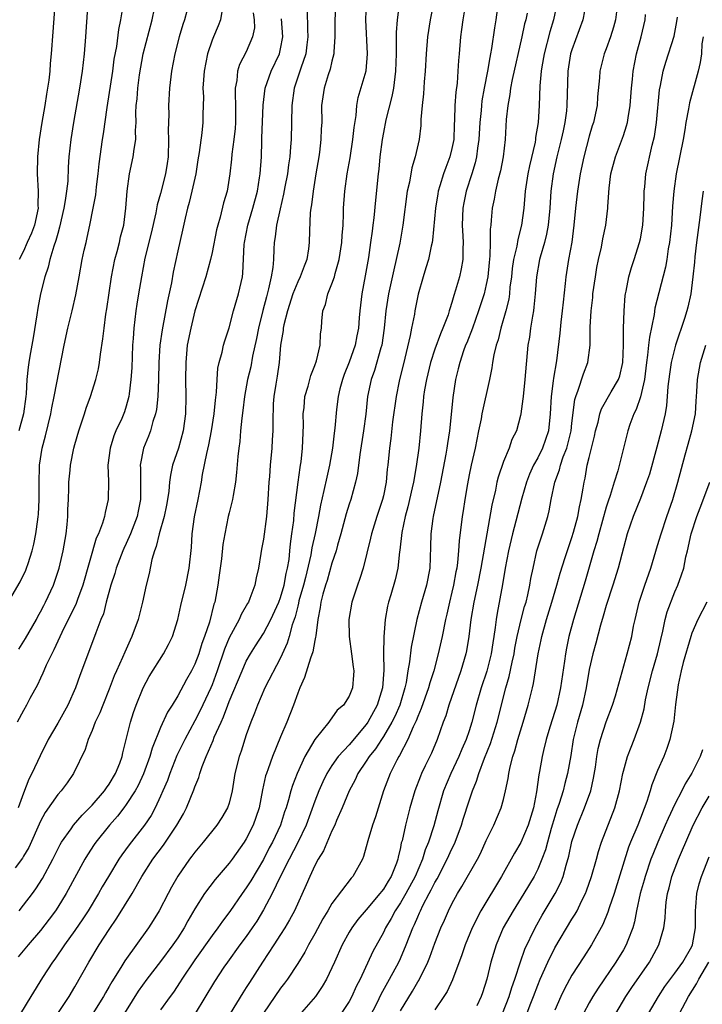
# Model space of a CAD drawing. Units: inches. Extents: x 2622000 to 2625000, y 1473000 to 1476000.
# Drawn here: x 2622497 to 2622576, y 1473480 to 1473595 of the extents above; entities that cross this region are included whole.
import ezdxf

# ---------------------------------------------------------------- set-up
doc = ezdxf.new("R2010")
doc.units = ezdxf.units.IN
doc.header["$MEASUREMENT"] = 0
doc.layers.add('LD26221473_2ft', color=232, linetype='Continuous')

msp = doc.modelspace()

# ---------------------------------------------------------------- linework, layer by layer
at = {"layer": 'LD26221473_2ft'}
for points, elevation in [([(2622495.13, 1473526.87), (2622496.62, 1473529.38), (2622497.27, 1473530.73), (2622497.37, 1473531), (2622497.53, 1473531.53), (2622498.03, 1473533), (2622498.22, 1473533.78), (2622498.46, 1473535), (2622498.67, 1473536.67), (2622498.73, 1473537), (2622498.75, 1473537.25), (2622498.83, 1473539), (2622498.82, 1473540.82), (2622498.87, 1473543), (2622499.18, 1473545), (2622499.56, 1473546.44), (2622500.2, 1473549), (2622500.32, 1473549.68), (2622500.6, 1473551), (2622501.75, 1473557), (2622502.19, 1473559), (2622502.7, 1473561), (2622503.12, 1473562.88), (2622503.48, 1473565), (2622503.85, 1473567), (2622504.09, 1473568.09), (2622504.3, 1473569), (2622504.44, 1473569.56), (2622504.74, 1473571), (2622505.14, 1473573), (2622505.43, 1473574.57), (2622505.51, 1473575.51), (2622505.7, 1473577), (2622505.82, 1473578.18), (2622506.23, 1473581), (2622506.33, 1473581.67), (2622506.76, 1473584.76), (2622507.41, 1473589), (2622507.6, 1473590.4), (2622507.89, 1473591.89), (2622508.13, 1473593.87), (2622508.38, 1473595), (2622508.63, 1473596.63)], 10046), ([(2622516.34, 1473597), (2622515.8, 1473595), (2622515.58, 1473594.42), (2622515.17, 1473593), (2622514.65, 1473591), (2622514.28, 1473589), (2622514.04, 1473587), (2622513.93, 1473585), (2622513.95, 1473583.95), (2622513.9, 1473582.1), (2622513.93, 1473581), (2622513.87, 1473579), (2622513.77, 1473578.23), (2622513.58, 1473577), (2622513, 1473574.73), (2622512.61, 1473573.39), (2622512.45, 1473572.45), (2622511.91, 1473570.09), (2622511.15, 1473567.15), (2622510.76, 1473565), (2622510.44, 1473563), (2622510.22, 1473561.78), (2622510.11, 1473561), (2622510.01, 1473560.01), (2622509.87, 1473559), (2622509.8, 1473557.8), (2622509.74, 1473557), (2622509.67, 1473555.67), (2622509.63, 1473554.37), (2622509.53, 1473553), (2622509.32, 1473551.32), (2622509.3, 1473551), (2622509, 1473549.9), (2622508.78, 1473549.22), (2622508.47, 1473548.47), (2622507.79, 1473547), (2622507.56, 1473546.44), (2622507.12, 1473545), (2622506.85, 1473543), (2622506.91, 1473541.09), (2622506.9, 1473539), (2622506.53, 1473537.47), (2622506.45, 1473537), (2622506.22, 1473536.22), (2622505.74, 1473535), (2622505.5, 1473534.5), (2622503.94, 1473529), (2622503.31, 1473527.31), (2622503.15, 1473526.85), (2622501.46, 1473523.46), (2622500.55, 1473521.45), (2622500.3, 1473521), (2622499.65, 1473519.65), (2622499.37, 1473519), (2622499.27, 1473518.73), (2622499, 1473518.16), (2622498.64, 1473517.35), (2622497.76, 1473515.76), (2622497.36, 1473515), (2622497, 1473514.38), (2622496.26, 1473513)], 10042), ([(2622504.48, 1473596.48), (2622504.25, 1473593), (2622504.08, 1473591), (2622503.85, 1473589), (2622503.55, 1473587), (2622502.84, 1473583), (2622502.51, 1473581), (2622502.3, 1473579), (2622502.21, 1473577.79), (2622502.16, 1473576.16), (2622502.03, 1473575), (2622501.88, 1473573.88), (2622501.72, 1473573), (2622501.22, 1473570.78), (2622501, 1473570.05), (2622500.79, 1473569.21), (2622500.55, 1473568.55), (2622500.09, 1473567), (2622499.88, 1473566.12), (2622499.48, 1473565), (2622498.97, 1473563), (2622498.67, 1473561.33), (2622498.56, 1473560.56), (2622498.13, 1473557.87), (2622497.73, 1473555.73), (2622497.61, 1473555), (2622497.55, 1473554.45), (2622497.41, 1473553), (2622497.32, 1473551.32), (2622497.28, 1473551), (2622496.99, 1473549), (2622496.46, 1473547)], 10048), ([(2622500.71, 1473597.29), (2622500.42, 1473593.58), (2622500.25, 1473591), (2622500.13, 1473589.87), (2622500.07, 1473589), (2622499.96, 1473587.96), (2622499.82, 1473587), (2622499.7, 1473586.3), (2622499.51, 1473585), (2622499.16, 1473583), (2622498.83, 1473581), (2622498.62, 1473579), (2622498.6, 1473577), (2622498.72, 1473575), (2622498.68, 1473573.32), (2622498.7, 1473573), (2622498.28, 1473571), (2622497.92, 1473570.08), (2622497.45, 1473569), (2622497, 1473567.99), (2622496.48, 1473567)], 10050), ([(2622533.43, 1473597), (2622533.33, 1473595), (2622533.34, 1473594.66), (2622533.35, 1473593), (2622533.23, 1473591.23), (2622533.23, 1473591), (2622533, 1473590.16), (2622532.78, 1473589.22), (2622532.55, 1473588.55), (2622532.07, 1473587), (2622531.79, 1473585), (2622531.8, 1473583), (2622531.75, 1473582.25), (2622531.71, 1473581), (2622531.53, 1473579.53), (2622531.45, 1473579), (2622531.11, 1473577), (2622530.79, 1473575), (2622530.61, 1473573.39), (2622530.54, 1473573), (2622530.47, 1473572.47), (2622530.36, 1473570.36), (2622530.33, 1473569), (2622530.24, 1473568.24), (2622530.05, 1473567), (2622529.75, 1473566.25), (2622529.29, 1473565), (2622529, 1473564.42), (2622528.43, 1473563), (2622527.79, 1473561), (2622527.37, 1473559.37), (2622527.31, 1473559), (2622527.29, 1473558.71), (2622527.01, 1473557), (2622526.85, 1473555), (2622526.61, 1473553.39), (2622526.44, 1473552.44), (2622526.21, 1473551), (2622526.15, 1473550.15), (2622526.08, 1473548.08), (2622526.09, 1473547), (2622526.03, 1473545.97), (2622525.97, 1473545), (2622525.79, 1473543), (2622525.7, 1473541.7), (2622525.64, 1473541), (2622525.51, 1473539), (2622525.34, 1473537), (2622525, 1473534.35), (2622524.79, 1473533.21), (2622524.68, 1473532.68), (2622524.41, 1473531), (2622524.14, 1473529.86), (2622524, 1473529), (2622523.43, 1473527.43), (2622523.24, 1473527), (2622523.14, 1473526.86), (2622522.42, 1473525.58), (2622522.18, 1473525), (2622521, 1473522.84), (2622520.47, 1473521.53), (2622519.61, 1473519), (2622519, 1473517.36), (2622518.85, 1473517), (2622517.63, 1473514.37), (2622517, 1473513.17), (2622515.81, 1473511), (2622514.89, 1473509.11), (2622514.06, 1473507), (2622513.79, 1473506.21), (2622513.28, 1473505), (2622513, 1473504.35), (2622512.38, 1473503), (2622511.89, 1473502.11), (2622511.13, 1473501), (2622509.32, 1473498.68), (2622508.48, 1473497.52), (2622508.12, 1473497), (2622506.91, 1473495), (2622506.2, 1473493.8), (2622505.77, 1473493), (2622504.55, 1473491), (2622503.93, 1473490.07), (2622503, 1473488.7), (2622501.79, 1473487), (2622500.66, 1473485.34), (2622500.39, 1473485), (2622499.21, 1473483.21), (2622497.85, 1473481), (2622496.64, 1473479)], 10032), ([(2622501.02, 1473479), (2622502.35, 1473481), (2622503, 1473482.1), (2622504.64, 1473485), (2622505.84, 1473487), (2622507, 1473488.82), (2622507.89, 1473490.11), (2622509.67, 1473493), (2622510.83, 1473495), (2622512.11, 1473497), (2622513.34, 1473498.66), (2622514.91, 1473501), (2622515.68, 1473502.32), (2622516.04, 1473503), (2622516.89, 1473505.11), (2622517, 1473505.44), (2622517.46, 1473506.54), (2622517.57, 1473507), (2622517.85, 1473507.85), (2622518.31, 1473509), (2622519.13, 1473510.87), (2622519.27, 1473511.27), (2622520.05, 1473513), (2622520.36, 1473513.64), (2622520.84, 1473515), (2622521, 1473515.41), (2622522.5, 1473519), (2622523, 1473520.12), (2622523.5, 1473521), (2622524.07, 1473521.93), (2622525, 1473523.34), (2622525.88, 1473525), (2622526.79, 1473527), (2622527, 1473527.56), (2622527.41, 1473529), (2622527.64, 1473530.36), (2622527.81, 1473531), (2622527.99, 1473531.99), (2622528.09, 1473533), (2622528.16, 1473533.84), (2622528.33, 1473535), (2622528.53, 1473536.53), (2622528.6, 1473537.4), (2622529.05, 1473541), (2622529.28, 1473542.72), (2622529.34, 1473543), (2622529.39, 1473543.39), (2622529.56, 1473545), (2622529.66, 1473547.66), (2622529.65, 1473549), (2622529.75, 1473549.75), (2622529.85, 1473551), (2622530.22, 1473552.22), (2622530.53, 1473553.47), (2622531, 1473554.63), (2622531.2, 1473555.2), (2622531.62, 1473557), (2622531.67, 1473558.33), (2622531.77, 1473559), (2622531.8, 1473559.8), (2622531.92, 1473561), (2622532.23, 1473561.77), (2622532.53, 1473563), (2622533, 1473564.15), (2622533.29, 1473565), (2622533.38, 1473565.38), (2622533.84, 1473567), (2622534.16, 1473569), (2622534.19, 1473569.81), (2622534.29, 1473571), (2622534.35, 1473572.35), (2622534.36, 1473573), (2622534.5, 1473575), (2622534.77, 1473577), (2622535.11, 1473578.89), (2622535.45, 1473581), (2622535.59, 1473582.41), (2622535.82, 1473583.82), (2622535.9, 1473585), (2622536.07, 1473585.93), (2622536.97, 1473589.03), (2622537.15, 1473591), (2622536.95, 1473595), (2622537.03, 1473597)], 10030), ([(2622540.89, 1473597.11), (2622540.6, 1473595), (2622540.48, 1473593.52), (2622540.48, 1473593), (2622540.5, 1473592.5), (2622540.48, 1473591), (2622540.43, 1473589), (2622540.32, 1473588.32), (2622540.17, 1473587), (2622539.98, 1473586.02), (2622539.3, 1473583.3), (2622539, 1473581.82), (2622538.86, 1473581), (2622538.6, 1473579), (2622538.45, 1473577.55), (2622538.38, 1473577), (2622538.07, 1473573.93), (2622537.88, 1473571.88), (2622537.77, 1473571), (2622537.67, 1473570.33), (2622537.51, 1473569), (2622537.26, 1473567.26), (2622536.88, 1473565.12), (2622536.47, 1473563), (2622536.23, 1473561), (2622536.19, 1473560.19), (2622536.09, 1473559), (2622535.91, 1473558.09), (2622535.72, 1473557), (2622535, 1473555.02), (2622534.42, 1473553.58), (2622534.21, 1473553), (2622533.93, 1473551.93), (2622533.71, 1473551), (2622533.52, 1473549.52), (2622533.32, 1473547.32), (2622533.25, 1473546.75), (2622533.06, 1473545), (2622532.71, 1473543), (2622532.38, 1473541.62), (2622532.06, 1473540.06), (2622531.66, 1473538.34), (2622531.42, 1473537), (2622531.04, 1473535.04), (2622530.66, 1473533.34), (2622530.53, 1473532.53), (2622529.91, 1473529.91), (2622529.67, 1473529), (2622529.15, 1473527.15), (2622529.1, 1473526.9), (2622529, 1473526.55), (2622528.7, 1473525.3), (2622528.35, 1473524.35), (2622528, 1473523), (2622527.78, 1473522.22), (2622527, 1473520.52), (2622525.16, 1473517), (2622524.29, 1473515), (2622523.95, 1473514.05), (2622523.53, 1473513), (2622523, 1473511.51), (2622522.39, 1473509.61), (2622522.17, 1473509), (2622521.68, 1473507), (2622521.36, 1473505), (2622521, 1473503.56), (2622520.82, 1473503), (2622520.13, 1473501.87), (2622519.58, 1473501), (2622517.98, 1473499), (2622517, 1473497.84), (2622516.65, 1473497.35), (2622516.37, 1473497), (2622515, 1473495.02), (2622514.27, 1473493.73), (2622513.88, 1473493), (2622512.83, 1473491), (2622512.14, 1473489.86), (2622511.59, 1473489), (2622508.84, 1473485.16), (2622508.36, 1473484.36), (2622507.31, 1473482.69), (2622507, 1473482.14), (2622506.58, 1473481.42), (2622506.34, 1473481), (2622505.09, 1473479)], 10028), ([(2622544.87, 1473597.13), (2622544.44, 1473595), (2622544.14, 1473593), (2622543.98, 1473591), (2622543.87, 1473589), (2622543.76, 1473587.76), (2622543.66, 1473586.34), (2622543.51, 1473585), (2622543.36, 1473583.36), (2622543.35, 1473582.65), (2622543.17, 1473581), (2622542.72, 1473579), (2622542.3, 1473577.7), (2622542.03, 1473576.03), (2622541.79, 1473575), (2622541.28, 1473571), (2622540.91, 1473568.91), (2622540.5, 1473567), (2622540.2, 1473565.8), (2622539.59, 1473563), (2622539.29, 1473561), (2622539.1, 1473559), (2622538.8, 1473557), (2622538.7, 1473556.7), (2622537.95, 1473554.05), (2622537.58, 1473553), (2622537.16, 1473551), (2622536.95, 1473548.95), (2622536.69, 1473547), (2622536.24, 1473544.24), (2622535.97, 1473542.03), (2622535.74, 1473541), (2622535.18, 1473539), (2622535, 1473538.45), (2622534.66, 1473537.34), (2622534.05, 1473535), (2622533.65, 1473533.65), (2622533.48, 1473533), (2622533, 1473531.58), (2622532.44, 1473529.56), (2622532.25, 1473529), (2622531.94, 1473527.94), (2622531.7, 1473527), (2622531.62, 1473526.38), (2622531.35, 1473525), (2622531.1, 1473523.1), (2622531.09, 1473522.91), (2622531, 1473522.53), (2622530.77, 1473521.23), (2622530.49, 1473520.49), (2622529.78, 1473518.22), (2622529.23, 1473517), (2622529, 1473516.39), (2622528.51, 1473515), (2622527.73, 1473513), (2622527, 1473511.3), (2622526.04, 1473509), (2622525.55, 1473507.55), (2622525.34, 1473507), (2622525.26, 1473506.74), (2622524.9, 1473505.1), (2622524.49, 1473503), (2622524.11, 1473501.89), (2622523.79, 1473501), (2622523, 1473499.4), (2622522.75, 1473499), (2622521.36, 1473497), (2622521, 1473496.53), (2622519.36, 1473494.64), (2622518.14, 1473493), (2622517, 1473491.2), (2622516.18, 1473489.82), (2622515.74, 1473489), (2622515, 1473487.83), (2622514.44, 1473487), (2622513, 1473485.06), (2622511.4, 1473483), (2622510.4, 1473481.6), (2622508.08, 1473477.92)], 10026), ([(2622548.66, 1473597.34), (2622548.26, 1473595), (2622548.13, 1473593.87), (2622548.01, 1473593), (2622547.85, 1473591), (2622547.77, 1473590.23), (2622547.7, 1473589), (2622547.59, 1473587.59), (2622547.45, 1473586.55), (2622547.35, 1473585), (2622547.31, 1473583.31), (2622547.27, 1473582.73), (2622547.2, 1473581), (2622547, 1473579.98), (2622546.77, 1473579), (2622546.27, 1473577.73), (2622546.02, 1473577), (2622545.6, 1473575.6), (2622545.4, 1473575), (2622545.34, 1473574.66), (2622545.07, 1473573), (2622544.74, 1473569.26), (2622544.69, 1473569), (2622544.58, 1473568.58), (2622544.25, 1473567), (2622543.96, 1473566.04), (2622543.62, 1473565), (2622543.05, 1473562.95), (2622542.67, 1473561), (2622542.61, 1473560.61), (2622542.29, 1473559), (2622542.13, 1473558.13), (2622541.5, 1473555.5), (2622540.82, 1473552.82), (2622540.47, 1473551), (2622540.08, 1473548.08), (2622539.87, 1473546.13), (2622539.7, 1473545), (2622539.52, 1473543), (2622539.45, 1473542.55), (2622539.32, 1473541), (2622539, 1473539.42), (2622538.91, 1473539), (2622538.24, 1473537), (2622537.61, 1473535), (2622537.5, 1473534.5), (2622536.62, 1473531), (2622536.24, 1473529.76), (2622535.98, 1473529), (2622535.33, 1473527), (2622534.98, 1473524.98), (2622535.02, 1473523), (2622535.29, 1473521), (2622535.46, 1473519.46), (2622535.53, 1473519), (2622535.51, 1473518.49), (2622535.39, 1473517), (2622535, 1473516.03), (2622534.34, 1473515), (2622533.61, 1473514.39), (2622533, 1473513.5), (2622532.77, 1473513.23), (2622532.63, 1473513), (2622531.01, 1473510.99), (2622529.85, 1473509), (2622528.92, 1473507), (2622528.38, 1473505.62), (2622528.21, 1473505), (2622527.94, 1473503.94), (2622527.65, 1473503), (2622527.47, 1473502.53), (2622526.98, 1473501), (2622526.04, 1473499), (2622525.68, 1473498.32), (2622525, 1473496.96), (2622523.52, 1473494.48), (2622523, 1473493.66), (2622522.5, 1473493), (2622521.08, 1473490.92), (2622520.22, 1473489.78), (2622519.67, 1473489), (2622519, 1473488.11), (2622517, 1473485.25), (2622515.48, 1473483), (2622515.3, 1473482.7), (2622514.5, 1473481.5), (2622514.11, 1473481), (2622513, 1473479.42)], 10024), ([(2622552.4, 1473597), (2622552.12, 1473595), (2622551.95, 1473594.05), (2622551.63, 1473591.63), (2622551.5, 1473591), (2622551.41, 1473590.59), (2622551.13, 1473589), (2622550.74, 1473587), (2622550.49, 1473585.51), (2622550.43, 1473585), (2622550.39, 1473584.39), (2622550.26, 1473583), (2622550.14, 1473581), (2622549.99, 1473579.99), (2622549.88, 1473579), (2622549.72, 1473578.28), (2622549.33, 1473577), (2622548.67, 1473575), (2622548.38, 1473573.62), (2622548.27, 1473573), (2622548.2, 1473571), (2622548.28, 1473569.72), (2622548.3, 1473569), (2622548.25, 1473568.25), (2622548.28, 1473567), (2622548.09, 1473565.91), (2622547.88, 1473565), (2622547.42, 1473563.42), (2622547.21, 1473562.79), (2622547, 1473561.99), (2622546.75, 1473561.25), (2622546.69, 1473561), (2622546.54, 1473560.54), (2622545.95, 1473559), (2622545.65, 1473558.35), (2622545, 1473556.56), (2622544.5, 1473555), (2622544.01, 1473553), (2622543.8, 1473551.8), (2622543.67, 1473551), (2622543.62, 1473550.38), (2622543.47, 1473549), (2622543.31, 1473547), (2622543.12, 1473545), (2622542.83, 1473542.83), (2622542.5, 1473541), (2622542.36, 1473540.36), (2622541.86, 1473538.14), (2622541.55, 1473537), (2622541.16, 1473535.16), (2622540.91, 1473533.09), (2622540.87, 1473532.87), (2622540.68, 1473531), (2622540.38, 1473529.62), (2622539.88, 1473527.88), (2622539.6, 1473527), (2622539.47, 1473526.53), (2622539.21, 1473525), (2622539.05, 1473522.95), (2622539.03, 1473521), (2622539.06, 1473519.06), (2622538.91, 1473517), (2622538.29, 1473515), (2622537.19, 1473513), (2622537, 1473512.73), (2622535, 1473510.37), (2622533.74, 1473509), (2622533, 1473507.94), (2622532.41, 1473507), (2622531.94, 1473506.06), (2622531.48, 1473505), (2622531, 1473503.78), (2622529.99, 1473501), (2622529.03, 1473498.97), (2622528, 1473497), (2622526.97, 1473494.97), (2622526.01, 1473493), (2622525, 1473491.11), (2622524.22, 1473489.78), (2622523.7, 1473489), (2622523, 1473488), (2622522.25, 1473487), (2622520.8, 1473485), (2622520.39, 1473484.39), (2622519.28, 1473482.72), (2622517.02, 1473479)], 10022), ([(2622559.29, 1473597), (2622558.86, 1473595), (2622558.43, 1473593.57), (2622557.76, 1473591), (2622557.5, 1473589.5), (2622557.42, 1473589), (2622557.27, 1473587.27), (2622557.18, 1473585), (2622557.05, 1473583), (2622556.76, 1473581.24), (2622556.74, 1473581), (2622556.69, 1473580.69), (2622556.04, 1473577.96), (2622555.85, 1473577), (2622555.56, 1473575), (2622555.38, 1473573), (2622555.11, 1473571), (2622554.67, 1473569.33), (2622554.57, 1473568.57), (2622554.19, 1473567), (2622554.04, 1473565.96), (2622553.93, 1473565), (2622553.77, 1473563.77), (2622553.7, 1473563), (2622553.62, 1473562.38), (2622553.3, 1473561), (2622552.72, 1473559), (2622552.38, 1473557.62), (2622552.17, 1473557), (2622551.89, 1473555.89), (2622551.73, 1473555), (2622551.64, 1473554.36), (2622551.37, 1473553), (2622550.5, 1473549), (2622550.4, 1473548.4), (2622550.11, 1473547), (2622549.69, 1473545), (2622549.23, 1473543), (2622549, 1473541.86), (2622548.81, 1473540.81), (2622548.51, 1473539), (2622548.32, 1473537.68), (2622548.19, 1473537), (2622547.83, 1473534.17), (2622547.77, 1473533), (2622547.66, 1473531.66), (2622547.56, 1473531), (2622547.46, 1473530.54), (2622547.19, 1473529), (2622547, 1473528.18), (2622546.7, 1473527), (2622546.4, 1473525.6), (2622546.24, 1473525), (2622545.85, 1473523), (2622545.39, 1473521), (2622544.87, 1473519), (2622544.41, 1473517.59), (2622544.27, 1473517), (2622543.41, 1473514.59), (2622543, 1473513.67), (2622542.82, 1473513.18), (2622542.48, 1473512.48), (2622541.86, 1473511), (2622540.89, 1473509.11), (2622540.81, 1473509), (2622540.58, 1473508.58), (2622539.77, 1473507), (2622539.01, 1473505), (2622538.06, 1473501.94), (2622537.72, 1473501), (2622537.17, 1473499.17), (2622537, 1473498.46), (2622536.69, 1473497.31), (2622536.55, 1473497), (2622535.44, 1473495), (2622535.22, 1473494.78), (2622533, 1473491.84), (2622532.51, 1473491), (2622531.94, 1473490.06), (2622531, 1473488.29), (2622530.27, 1473487), (2622529.84, 1473486.16), (2622529, 1473484.83), (2622527.79, 1473483), (2622527.45, 1473482.55), (2622527, 1473481.97), (2622525, 1473479.05)], 10018), ([(2622562.65, 1473597), (2622562.26, 1473595), (2622561, 1473591.5), (2622560.85, 1473591), (2622560.53, 1473589), (2622560.41, 1473585), (2622560.35, 1473584.35), (2622560.17, 1473583), (2622559.96, 1473582.04), (2622559.76, 1473581), (2622559.25, 1473579), (2622558.81, 1473577), (2622558.55, 1473575), (2622558.41, 1473573), (2622558.21, 1473571), (2622558.03, 1473569.97), (2622557.78, 1473569), (2622557.29, 1473567.29), (2622557.22, 1473567), (2622556.86, 1473565), (2622556.71, 1473563), (2622556.57, 1473561.43), (2622556.5, 1473561), (2622556.38, 1473560.38), (2622556.17, 1473559), (2622556.04, 1473557.96), (2622555.86, 1473557), (2622555.52, 1473553), (2622555.29, 1473551), (2622555.27, 1473550.73), (2622555.04, 1473549), (2622555, 1473548.81), (2622554.52, 1473547), (2622554, 1473546), (2622553.66, 1473545), (2622553, 1473543.42), (2622552.39, 1473541.61), (2622552.25, 1473541), (2622552.07, 1473540.07), (2622551.65, 1473538.35), (2622550.37, 1473531), (2622549.98, 1473529), (2622549.56, 1473527), (2622549.22, 1473525), (2622548.98, 1473523), (2622548.68, 1473521.32), (2622548.61, 1473521), (2622548.03, 1473519), (2622546.65, 1473515), (2622546.27, 1473513.73), (2622545.98, 1473513), (2622545.29, 1473511), (2622544.61, 1473509.39), (2622543.89, 1473507.89), (2622543.44, 1473507), (2622543.31, 1473506.69), (2622542.65, 1473505), (2622542.09, 1473503), (2622541.57, 1473501), (2622541.17, 1473499.17), (2622541.09, 1473498.91), (2622541, 1473498.39), (2622540.74, 1473497.26), (2622540.7, 1473497), (2622540.53, 1473496.53), (2622539.9, 1473495), (2622539.54, 1473494.46), (2622539, 1473493.52), (2622538.76, 1473493.24), (2622538.6, 1473493), (2622537, 1473491.1), (2622536.03, 1473489.97), (2622535.3, 1473489), (2622535, 1473488.49), (2622534.17, 1473487), (2622533.28, 1473485), (2622533, 1473484.33), (2622532.37, 1473483), (2622531.86, 1473482.14), (2622531.07, 1473481), (2622529.18, 1473478.82)], 10016), ([(2622523.82, 1473595.82), (2622523.93, 1473595), (2622523.94, 1473594.06), (2622523.73, 1473593), (2622523, 1473591.25), (2622522.22, 1473589.78), (2622521.99, 1473589), (2622521.9, 1473587.9), (2622521.71, 1473587), (2622521.69, 1473586.31), (2622521.75, 1473585), (2622521.75, 1473583.75), (2622521.74, 1473583), (2622521.69, 1473582.31), (2622521.53, 1473581), (2622521.3, 1473579.3), (2622521.27, 1473578.73), (2622521.08, 1473577), (2622520.75, 1473575), (2622520.36, 1473573.64), (2622519.95, 1473571.95), (2622519.67, 1473571), (2622519.54, 1473570.46), (2622519, 1473567.82), (2622518.81, 1473567), (2622518.28, 1473565), (2622516.99, 1473561.01), (2622516.51, 1473559), (2622516.12, 1473557), (2622515.94, 1473555), (2622515.91, 1473553), (2622515.93, 1473551), (2622515.91, 1473549), (2622515.65, 1473547), (2622515.08, 1473545), (2622514.4, 1473543), (2622514.15, 1473541.85), (2622514.05, 1473541), (2622513.95, 1473539.95), (2622513.81, 1473539), (2622513.68, 1473538.32), (2622513.41, 1473537), (2622512.83, 1473535), (2622512.5, 1473533.5), (2622512.28, 1473533), (2622511.98, 1473531.98), (2622511.66, 1473530.34), (2622511.33, 1473529), (2622510.88, 1473527), (2622510.37, 1473525), (2622509.65, 1473523), (2622509.44, 1473522.56), (2622508.81, 1473521.19), (2622508.54, 1473520.54), (2622507.85, 1473519), (2622507.6, 1473518.4), (2622507, 1473516.84), (2622506.25, 1473515), (2622505.91, 1473514.09), (2622505.37, 1473513), (2622505, 1473512.02), (2622504.56, 1473511), (2622504.19, 1473509.81), (2622502.85, 1473507), (2622502.08, 1473505.92), (2622501.39, 1473505), (2622501, 1473504.58), (2622499.54, 1473502.46), (2622499, 1473501.44), (2622497.61, 1473498.39), (2622497, 1473497.37), (2622496.87, 1473497.13), (2622496.02, 1473496.02)], 10038), ([(2622530.12, 1473596.12), (2622530.15, 1473593.85), (2622530.2, 1473593), (2622530.06, 1473592.06), (2622529.93, 1473591), (2622529.36, 1473589.36), (2622528.6, 1473587), (2622528.32, 1473585), (2622528.22, 1473581), (2622528.17, 1473580.17), (2622528.07, 1473579), (2622527.93, 1473578.07), (2622527.79, 1473577), (2622527.51, 1473575.51), (2622527.36, 1473574.64), (2622526.94, 1473572.94), (2622526.51, 1473571), (2622526.36, 1473569.64), (2622526.24, 1473569), (2622526.22, 1473568.22), (2622526.16, 1473567), (2622526.09, 1473566.09), (2622525.89, 1473565), (2622525.6, 1473563.6), (2622525.34, 1473562.66), (2622524.93, 1473561.07), (2622524.43, 1473559), (2622524.21, 1473557.79), (2622523.74, 1473555.74), (2622523.52, 1473554.48), (2622523.16, 1473553), (2622522.8, 1473551), (2622522.61, 1473549.39), (2622522.48, 1473548.48), (2622522.34, 1473547), (2622522.24, 1473545.76), (2622522.13, 1473545), (2622522.02, 1473544.02), (2622521.87, 1473542.13), (2622521.73, 1473541), (2622521.45, 1473539.45), (2622521.39, 1473539), (2622521.33, 1473538.67), (2622521, 1473537.45), (2622520.9, 1473537), (2622520.49, 1473535), (2622520.27, 1473533.73), (2622520.09, 1473532.09), (2622519.84, 1473530.16), (2622519.68, 1473529), (2622519.32, 1473527), (2622519.23, 1473526.77), (2622518.69, 1473524.69), (2622518.12, 1473523), (2622517.82, 1473522.18), (2622517.45, 1473521), (2622517, 1473519.79), (2622516.61, 1473519), (2622516.03, 1473517.97), (2622515, 1473516.08), (2622514.34, 1473515), (2622513.81, 1473514.19), (2622513, 1473512.4), (2622512.01, 1473509.99), (2622511.74, 1473509), (2622511.01, 1473506.99), (2622510.39, 1473505.61), (2622510.05, 1473505), (2622509, 1473503.38), (2622508.71, 1473503), (2622507.97, 1473502.03), (2622507.03, 1473501), (2622505.44, 1473499), (2622505.26, 1473498.74), (2622504.47, 1473497.53), (2622504.16, 1473497), (2622502, 1473493), (2622501, 1473491.41), (2622500.72, 1473491), (2622500, 1473490), (2622499, 1473488.7), (2622497.53, 1473487), (2622496.37, 1473485.63)], 10034), ([(2622520.19, 1473596.19), (2622520.01, 1473595), (2622519.73, 1473594.27), (2622519.16, 1473593), (2622519, 1473592.61), (2622518.46, 1473591), (2622518.09, 1473589), (2622517.99, 1473587.99), (2622517.94, 1473587), (2622517.99, 1473586.01), (2622517.92, 1473583.92), (2622517.92, 1473583), (2622517.8, 1473581.8), (2622517.5, 1473579.5), (2622517.35, 1473578.65), (2622517.1, 1473577), (2622516.66, 1473575), (2622516.34, 1473573.66), (2622516.14, 1473573), (2622515.85, 1473571.85), (2622515.55, 1473570.45), (2622515, 1473568.02), (2622514.47, 1473565.53), (2622514.27, 1473564.27), (2622513.82, 1473562.18), (2622513.19, 1473558.81), (2622512.93, 1473557), (2622512.79, 1473555), (2622512.75, 1473553), (2622512.67, 1473551), (2622512.51, 1473549.49), (2622512.41, 1473549), (2622512.1, 1473548.1), (2622511.82, 1473547), (2622511.6, 1473546.4), (2622511.01, 1473545), (2622510.61, 1473543), (2622510.64, 1473542.64), (2622510.66, 1473540.66), (2622510.65, 1473539), (2622510.37, 1473537.63), (2622510.25, 1473537), (2622509.5, 1473535), (2622509, 1473533.86), (2622508.71, 1473533.29), (2622508.59, 1473533), (2622507.82, 1473531), (2622507.65, 1473530.35), (2622507.2, 1473529), (2622506.66, 1473527), (2622506.33, 1473525.67), (2622506.04, 1473525), (2622505.43, 1473523.43), (2622505.29, 1473523), (2622503.56, 1473518.44), (2622503.07, 1473517), (2622502.18, 1473515), (2622501, 1473512.89), (2622499.89, 1473511), (2622498.94, 1473509.06), (2622497.98, 1473507), (2622497.64, 1473506.36), (2622497, 1473504.71), (2622496.38, 1473503)], 10040), ([(2622496.47, 1473521.53), (2622497.24, 1473522.76), (2622498.51, 1473525), (2622498.67, 1473525.33), (2622499, 1473525.88), (2622499.37, 1473526.63), (2622499.58, 1473527), (2622500.5, 1473529), (2622500.64, 1473529.36), (2622501.17, 1473531), (2622501.65, 1473533), (2622501.98, 1473535), (2622502.09, 1473536.09), (2622502.16, 1473537), (2622502.17, 1473537.83), (2622502.25, 1473539), (2622502.3, 1473540.3), (2622502.3, 1473541), (2622502.43, 1473542.43), (2622502.47, 1473543), (2622502.89, 1473545), (2622503, 1473545.4), (2622503.47, 1473547), (2622504.11, 1473549), (2622504.33, 1473549.67), (2622504.83, 1473551), (2622505.46, 1473553), (2622505.74, 1473554.26), (2622505.86, 1473555), (2622505.97, 1473555.97), (2622506.27, 1473557.73), (2622506.4, 1473559), (2622506.62, 1473560.62), (2622506.73, 1473561.27), (2622507.28, 1473565), (2622507.67, 1473567), (2622507.93, 1473567.93), (2622508.19, 1473569), (2622508.33, 1473569.67), (2622508.7, 1473571), (2622508.96, 1473573), (2622509.09, 1473575), (2622509.36, 1473577), (2622509.79, 1473579), (2622509.9, 1473579.9), (2622510.1, 1473581), (2622510.08, 1473582.08), (2622510.15, 1473583), (2622510.12, 1473584.12), (2622510.16, 1473585), (2622510.25, 1473585.75), (2622510.33, 1473587), (2622510.55, 1473588.55), (2622510.98, 1473591), (2622512.01, 1473595), (2622512.29, 1473596.29)], 10044), ([(2622555.78, 1473595.78), (2622555.62, 1473595), (2622555.48, 1473594.52), (2622555.16, 1473593), (2622554.02, 1473588.02), (2622553.84, 1473587), (2622553.75, 1473586.25), (2622553.51, 1473585), (2622553.34, 1473583.34), (2622553.2, 1473581), (2622552.97, 1473579), (2622552.66, 1473577.34), (2622552.4, 1473576.4), (2622552.08, 1473575), (2622551.93, 1473574.07), (2622551.69, 1473573), (2622551.59, 1473571.59), (2622551.52, 1473571), (2622551.45, 1473570.55), (2622551.46, 1473569), (2622551.43, 1473567.43), (2622551.34, 1473566.66), (2622551.18, 1473565), (2622551, 1473564.09), (2622550.74, 1473563), (2622550.11, 1473561), (2622549.39, 1473559), (2622548.72, 1473557.28), (2622548.59, 1473557), (2622548.36, 1473556.36), (2622547.9, 1473555), (2622547.74, 1473554.26), (2622547.41, 1473553), (2622547.1, 1473550.9), (2622546.92, 1473548.93), (2622546.71, 1473547), (2622546.46, 1473545.54), (2622546.4, 1473545), (2622546.29, 1473544.29), (2622545.68, 1473541), (2622544.81, 1473537), (2622544.77, 1473536.77), (2622544.54, 1473535), (2622544.51, 1473533.49), (2622544.41, 1473531), (2622544.04, 1473529), (2622543.44, 1473527), (2622542.89, 1473525), (2622542.24, 1473521.76), (2622542.04, 1473520.04), (2622541.85, 1473519), (2622541.64, 1473517.64), (2622541.49, 1473517), (2622540.9, 1473515), (2622540.34, 1473513.66), (2622540, 1473513), (2622539, 1473511.32), (2622538.78, 1473511), (2622538.09, 1473509.91), (2622537.35, 1473509), (2622537, 1473508.44), (2622536.01, 1473507), (2622535.71, 1473506.29), (2622535, 1473505), (2622534.2, 1473503), (2622533.54, 1473501.54), (2622533.32, 1473501), (2622533, 1473500.34), (2622532.02, 1473497.98), (2622531.4, 1473497), (2622531, 1473496.27), (2622530.4, 1473495), (2622529.99, 1473494.01), (2622528.61, 1473491), (2622528.06, 1473489.94), (2622527.5, 1473489), (2622527, 1473488.21), (2622526.22, 1473487), (2622524.9, 1473485), (2622523.37, 1473482.63), (2622523, 1473482.02), (2622522.6, 1473481.4), (2622521.12, 1473479)], 10020), ([(2622566.23, 1473596.23), (2622566.08, 1473595), (2622565.86, 1473594.14), (2622565.49, 1473593), (2622565, 1473591.59), (2622564.77, 1473591), (2622564.27, 1473589), (2622564.21, 1473588.21), (2622564, 1473586), (2622563.93, 1473585), (2622563.5, 1473583), (2622563.37, 1473582.63), (2622563, 1473581.41), (2622562.37, 1473579), (2622561.95, 1473577), (2622561.65, 1473575), (2622561.43, 1473573), (2622561.23, 1473571), (2622560.97, 1473569.03), (2622560.61, 1473567), (2622560.29, 1473565), (2622560.22, 1473564.22), (2622559.96, 1473562.04), (2622559.86, 1473561), (2622559.7, 1473559.7), (2622559.58, 1473558.42), (2622559.19, 1473555.19), (2622558.85, 1473553.15), (2622558.82, 1473552.83), (2622558.57, 1473551), (2622558.47, 1473549), (2622558.26, 1473547), (2622557.56, 1473545), (2622557, 1473543.85), (2622556.52, 1473543), (2622556.05, 1473541.95), (2622555.69, 1473541), (2622555.17, 1473539.17), (2622554.47, 1473536.47), (2622554.07, 1473535), (2622553.58, 1473533), (2622553.22, 1473531), (2622552.91, 1473529.09), (2622552.27, 1473525.73), (2622552.16, 1473525), (2622552.06, 1473524.06), (2622551.89, 1473523), (2622551.76, 1473522.25), (2622551.58, 1473521), (2622551.06, 1473518.94), (2622550.42, 1473517), (2622549.83, 1473515), (2622549.31, 1473513), (2622549, 1473512.01), (2622548.67, 1473511), (2622548.16, 1473509.84), (2622547.82, 1473509), (2622546.86, 1473507), (2622546.03, 1473505), (2622545.35, 1473502.65), (2622544.89, 1473500.89), (2622544.28, 1473499), (2622543.89, 1473498.11), (2622543.58, 1473497), (2622542.71, 1473495), (2622541.62, 1473493), (2622541, 1473491.92), (2622540.38, 1473491), (2622539.91, 1473490.09), (2622539.25, 1473489), (2622539, 1473488.46), (2622537.78, 1473486.22), (2622536.27, 1473483), (2622535.84, 1473482.16), (2622535.33, 1473481), (2622535, 1473480.4), (2622534.08, 1473479)], 10014), ([(2622537.4, 1473478.6), (2622538.26, 1473480.26), (2622538.75, 1473481.25), (2622539.73, 1473483), (2622540.81, 1473485), (2622541, 1473485.41), (2622541.66, 1473487), (2622542.42, 1473489), (2622542.62, 1473489.38), (2622543, 1473490.3), (2622543.23, 1473490.77), (2622543.31, 1473491), (2622543.61, 1473491.61), (2622544.34, 1473493), (2622544.58, 1473493.42), (2622545, 1473494.3), (2622545.26, 1473494.73), (2622546.45, 1473497), (2622547, 1473498.22), (2622547.27, 1473498.73), (2622547.39, 1473499), (2622548.13, 1473501), (2622548.32, 1473501.68), (2622549, 1473503.84), (2622549.4, 1473505), (2622549.87, 1473506.13), (2622550.13, 1473507), (2622550.8, 1473508.8), (2622551.48, 1473510.52), (2622552.26, 1473513), (2622553.3, 1473517), (2622553.68, 1473518.32), (2622554.01, 1473520.01), (2622554.24, 1473521), (2622554.35, 1473521.65), (2622554.62, 1473523), (2622555.09, 1473525), (2622555.48, 1473526.52), (2622555.64, 1473527), (2622555.85, 1473527.85), (2622556.1, 1473529), (2622556.22, 1473529.78), (2622556.46, 1473531), (2622556.92, 1473533), (2622557.57, 1473535), (2622558.17, 1473537), (2622558.33, 1473537.67), (2622558.59, 1473539), (2622559, 1473541), (2622559.53, 1473542.47), (2622559.65, 1473543), (2622559.96, 1473543.96), (2622560.39, 1473545), (2622560.53, 1473545.47), (2622560.9, 1473547), (2622561, 1473547.92), (2622561.34, 1473550.66), (2622561.44, 1473551), (2622561.74, 1473551.74), (2622562.33, 1473553.67), (2622562.85, 1473555), (2622563.11, 1473557), (2622563.12, 1473559.12), (2622563.23, 1473561), (2622563.42, 1473562.58), (2622563.45, 1473563), (2622563.73, 1473565), (2622563.92, 1473566.08), (2622564.1, 1473567), (2622564.43, 1473568.43), (2622564.59, 1473569.41), (2622564.94, 1473571), (2622565.2, 1473573), (2622565.2, 1473573.2), (2622565.34, 1473575.34), (2622565.55, 1473577), (2622566.08, 1473579), (2622567, 1473581.5), (2622567.38, 1473582.62), (2622567.47, 1473583), (2622567.55, 1473583.55), (2622567.81, 1473585), (2622567.95, 1473587), (2622568.07, 1473588.07), (2622568.15, 1473589), (2622568.53, 1473591), (2622569.06, 1473593), (2622569.56, 1473595), (2622569.6, 1473595.6)], 10012), ([(2622541, 1473479.3), (2622542.39, 1473481.6), (2622543, 1473482.68), (2622543.13, 1473482.87), (2622544.19, 1473485), (2622544.42, 1473485.58), (2622545, 1473487.21), (2622545.71, 1473489), (2622546.12, 1473489.88), (2622546.61, 1473491), (2622547, 1473491.79), (2622547.66, 1473493), (2622548.17, 1473493.83), (2622549.99, 1473497), (2622550.32, 1473497.68), (2622551, 1473499.21), (2622551.87, 1473501), (2622552.73, 1473503), (2622553, 1473503.99), (2622553.25, 1473505), (2622553.57, 1473506.43), (2622553.63, 1473507), (2622553.79, 1473507.79), (2622554.1, 1473509), (2622554.33, 1473509.67), (2622554.67, 1473511), (2622555.29, 1473513), (2622555.9, 1473515), (2622556.38, 1473517), (2622556.5, 1473517.5), (2622557.06, 1473521), (2622557.4, 1473522.6), (2622557.48, 1473523), (2622558.03, 1473525), (2622558.66, 1473527), (2622559.24, 1473529), (2622559.61, 1473530.39), (2622560.22, 1473532.22), (2622560.6, 1473533.4), (2622561, 1473534.55), (2622561.19, 1473535.19), (2622561.67, 1473537), (2622561.87, 1473538.13), (2622562.09, 1473539), (2622562.32, 1473540.32), (2622562.42, 1473541), (2622562.53, 1473541.47), (2622562.79, 1473543), (2622563, 1473543.89), (2622563.62, 1473546.38), (2622563.75, 1473547), (2622564.04, 1473548.04), (2622564.25, 1473549), (2622564.43, 1473549.57), (2622565.56, 1473551.56), (2622566.43, 1473553), (2622566.58, 1473553.42), (2622566.93, 1473555), (2622567, 1473557), (2622567.03, 1473558.97), (2622567.1, 1473561), (2622567.2, 1473562.8), (2622567.23, 1473563), (2622567.31, 1473563.31), (2622567.62, 1473565), (2622567.94, 1473566.06), (2622568.26, 1473567), (2622568.9, 1473569), (2622569, 1473569.44), (2622569.28, 1473571), (2622569.4, 1473573), (2622569.42, 1473574.58), (2622569.44, 1473575), (2622569.5, 1473575.5), (2622569.63, 1473577), (2622570.37, 1473580.37), (2622570.63, 1473581.37), (2622570.87, 1473583), (2622571.2, 1473586.8), (2622571.32, 1473587.32), (2622571.65, 1473589), (2622571.96, 1473590.04), (2622572.94, 1473593.06), (2622573.23, 1473594.77), (2622573.3, 1473595.3)], 10010), ([(2622496.48, 1473491), (2622497, 1473491.63), (2622498.05, 1473493), (2622498.46, 1473493.54), (2622499.24, 1473494.76), (2622500.42, 1473497), (2622501.28, 1473498.72), (2622501.45, 1473499), (2622502.55, 1473500.55), (2622502.85, 1473501), (2622503.83, 1473502.17), (2622504.69, 1473503), (2622505, 1473503.32), (2622506.47, 1473505), (2622506.67, 1473505.33), (2622507, 1473505.75), (2622507.75, 1473507), (2622508.23, 1473508.23), (2622508.51, 1473509), (2622508.59, 1473509.41), (2622509, 1473510.98), (2622509.49, 1473513), (2622509.85, 1473514.15), (2622510.16, 1473515), (2622510.98, 1473517), (2622511.68, 1473518.32), (2622513.35, 1473521), (2622513.93, 1473522.07), (2622514.38, 1473523), (2622515.02, 1473525), (2622515.37, 1473526.63), (2622515.93, 1473529), (2622516.34, 1473531), (2622516.6, 1473533.4), (2622516.69, 1473535), (2622516.96, 1473536.96), (2622517.38, 1473539), (2622517.76, 1473541), (2622517.9, 1473541.9), (2622518.38, 1473544.38), (2622518.63, 1473545.37), (2622518.95, 1473547), (2622519.27, 1473549), (2622519.4, 1473550.6), (2622519.52, 1473551.52), (2622519.6, 1473553), (2622519.69, 1473554.31), (2622519.85, 1473555), (2622520.2, 1473556.2), (2622520.35, 1473557), (2622520.49, 1473557.51), (2622521, 1473559.05), (2622521.52, 1473561), (2622522.11, 1473563), (2622522.54, 1473565), (2622522.59, 1473565.41), (2622522.77, 1473568.77), (2622522.8, 1473569), (2622523.19, 1473571), (2622523.78, 1473573), (2622524.3, 1473575), (2622524.56, 1473576.56), (2622524.62, 1473577), (2622524.76, 1473579), (2622524.81, 1473580.81), (2622524.83, 1473581.17), (2622524.96, 1473585.04), (2622525.2, 1473587), (2622525.91, 1473589), (2622526.86, 1473591), (2622527, 1473591.58), (2622527.28, 1473593), (2622527.1, 1473595.1)], 10036), ([(2622576.3, 1473593), (2622576.17, 1473592.17), (2622576.1, 1473591), (2622575.98, 1473590.02), (2622575.74, 1473589), (2622574.72, 1473585.28), (2622574.6, 1473584.6), (2622574.28, 1473583), (2622574.16, 1473582.16), (2622573.96, 1473581), (2622573.16, 1473577), (2622572.88, 1473575), (2622572.75, 1473573.25), (2622572.6, 1473571), (2622572.38, 1473569), (2622572.24, 1473568.24), (2622572.06, 1473567), (2622571.9, 1473566.1), (2622571.12, 1473563.12), (2622570.68, 1473561.32), (2622570.59, 1473560.59), (2622570.04, 1473557.96), (2622569.93, 1473557), (2622569.83, 1473555.83), (2622569.7, 1473555), (2622569.47, 1473553), (2622569, 1473550.99), (2622568.49, 1473549.51), (2622568.21, 1473549), (2622567.76, 1473547.76), (2622567.51, 1473547), (2622567.03, 1473545), (2622566.34, 1473542.34), (2622565.91, 1473541), (2622565.45, 1473539.45), (2622565.21, 1473538.79), (2622565, 1473538.1), (2622564.12, 1473535), (2622563.9, 1473534.1), (2622563.57, 1473533), (2622562.54, 1473529.46), (2622561.18, 1473525), (2622560.63, 1473523), (2622560.35, 1473521.65), (2622560.23, 1473521), (2622560.12, 1473520.12), (2622559.66, 1473517), (2622559.22, 1473515), (2622559, 1473514.26), (2622558.41, 1473512.41), (2622558, 1473511), (2622557.68, 1473509.68), (2622557.54, 1473509), (2622557.23, 1473507.23), (2622557.15, 1473506.85), (2622556.87, 1473504.87), (2622556.5, 1473503), (2622555.91, 1473501), (2622555.04, 1473498.96), (2622554.29, 1473497.71), (2622552.79, 1473495), (2622550.36, 1473491), (2622549.34, 1473489), (2622548.55, 1473487), (2622548.17, 1473485.83), (2622547.08, 1473482.92), (2622546.43, 1473481.57), (2622546.06, 1473481), (2622545, 1473479.43)], 10008), ([(2622576.31, 1473575), (2622576.14, 1473573.86), (2622575.91, 1473571.91), (2622575.52, 1473569), (2622575.33, 1473567.33), (2622575.29, 1473566.71), (2622575.12, 1473565), (2622574.89, 1473563), (2622574.54, 1473561.46), (2622574.42, 1473561), (2622574.14, 1473560.14), (2622573.07, 1473557), (2622572.58, 1473555), (2622572.37, 1473553.63), (2622572.19, 1473552.19), (2622572.12, 1473551), (2622572.03, 1473549.97), (2622571.87, 1473549), (2622571.42, 1473547), (2622570.89, 1473545.11), (2622570.03, 1473541.97), (2622569.71, 1473541), (2622569, 1473539.12), (2622568.14, 1473537), (2622567.45, 1473535), (2622567, 1473533.37), (2622566.4, 1473531), (2622565.77, 1473529), (2622565, 1473526.63), (2622564.64, 1473525.36), (2622564.34, 1473524.34), (2622563.77, 1473522.23), (2622563.42, 1473521), (2622563, 1473519.15), (2622562.65, 1473517), (2622562.22, 1473515), (2622561.66, 1473513), (2622561.16, 1473511), (2622560.87, 1473509.13), (2622560.5, 1473507), (2622560.17, 1473505.83), (2622559.98, 1473505), (2622559.51, 1473503.51), (2622559.24, 1473502.76), (2622559, 1473501.99), (2622558.58, 1473500.58), (2622558.14, 1473499), (2622557.91, 1473498.09), (2622557.49, 1473497), (2622557, 1473495.83), (2622556.58, 1473495), (2622555.38, 1473493), (2622554.13, 1473491), (2622552.98, 1473489), (2622552.14, 1473487), (2622551.54, 1473485), (2622551.06, 1473483), (2622550.57, 1473481.43), (2622550.41, 1473481), (2622549.89, 1473479.89)], 10006), ([(2622552.9, 1473479), (2622553.69, 1473481), (2622553.98, 1473482.02), (2622554.34, 1473483), (2622554.98, 1473485.02), (2622555.49, 1473486.51), (2622556.7, 1473489), (2622557.53, 1473490.47), (2622559.05, 1473493), (2622559.7, 1473494.3), (2622559.97, 1473495), (2622560.32, 1473496.32), (2622560.64, 1473497.36), (2622561, 1473499.09), (2622561.63, 1473501), (2622562.46, 1473503), (2622563.19, 1473505), (2622563.53, 1473506.47), (2622563.74, 1473507.74), (2622563.91, 1473509), (2622564.07, 1473509.93), (2622564.34, 1473511), (2622565, 1473513.05), (2622565.74, 1473515), (2622566.07, 1473516.07), (2622567.46, 1473521), (2622567.98, 1473523), (2622568.2, 1473524.2), (2622568.37, 1473525), (2622568.5, 1473525.5), (2622568.84, 1473527), (2622569.49, 1473529), (2622570.19, 1473531), (2622571, 1473533.61), (2622571.4, 1473535), (2622572.07, 1473537), (2622572.79, 1473539), (2622573.37, 1473541), (2622574.2, 1473544.2), (2622574.56, 1473545.44), (2622574.98, 1473547), (2622575.4, 1473549), (2622575.51, 1473550.49), (2622575.56, 1473551.56), (2622575.64, 1473553), (2622575.99, 1473555), (2622576.63, 1473557)], 10004), ([(2622555.54, 1473478.46), (2622556.19, 1473480.19), (2622556.52, 1473481), (2622557, 1473482.29), (2622557.3, 1473483), (2622558.18, 1473485), (2622559, 1473486.65), (2622561, 1473490), (2622561.39, 1473490.61), (2622561.59, 1473491), (2622562.13, 1473492.13), (2622562.58, 1473493), (2622562.7, 1473493.3), (2622563.3, 1473495), (2622563.86, 1473497), (2622564.1, 1473497.9), (2622564.45, 1473499), (2622566, 1473503), (2622566.55, 1473505), (2622566.93, 1473507), (2622567, 1473507.3), (2622567.49, 1473509), (2622567.9, 1473510.1), (2622568.27, 1473511), (2622569, 1473513), (2622569.43, 1473514.57), (2622569.6, 1473515.6), (2622569.91, 1473517), (2622570.4, 1473519), (2622570.97, 1473521), (2622571.36, 1473522.64), (2622571.61, 1473523.61), (2622571.89, 1473525), (2622572.11, 1473525.89), (2622573, 1473528.21), (2622573.35, 1473529), (2622573.8, 1473530.2), (2622574.04, 1473531), (2622574.29, 1473532.29), (2622574.48, 1473533), (2622574.91, 1473535), (2622575.57, 1473537), (2622575.98, 1473538.02), (2622577.09, 1473541)], 10002), ([(2622576.75, 1473527), (2622575.69, 1473525), (2622575, 1473523.41), (2622574.86, 1473523), (2622573.97, 1473519.97), (2622573.73, 1473519), (2622573.38, 1473517.38), (2622573.08, 1473515.08), (2622572.88, 1473513.12), (2622572.44, 1473511), (2622572.07, 1473509.93), (2622571.72, 1473509), (2622571, 1473507.35), (2622570.31, 1473505.69), (2622570.13, 1473505), (2622569.73, 1473503.73), (2622568.67, 1473501), (2622567.84, 1473499), (2622567.6, 1473498.4), (2622565.91, 1473493), (2622565.35, 1473491.35), (2622565.19, 1473490.81), (2622564.62, 1473489.38), (2622563.28, 1473487), (2622562.38, 1473485.62), (2622561, 1473483.48), (2622560.12, 1473481.88), (2622559.7, 1473481), (2622559, 1473479.4)], 10000), ([(2622576.24, 1473509.76), (2622575.96, 1473509), (2622575, 1473507.05), (2622574.2, 1473505.8), (2622573.81, 1473505), (2622573, 1473503.44), (2622572.22, 1473501.78), (2622571.89, 1473501), (2622571.02, 1473499), (2622570.43, 1473497.57), (2622570.22, 1473497), (2622569.54, 1473495), (2622569.43, 1473494.57), (2622568.97, 1473493), (2622568.53, 1473491), (2622568.3, 1473489.7), (2622568.09, 1473489), (2622567.51, 1473487.51), (2622567.34, 1473487), (2622567, 1473486.42), (2622566.13, 1473485), (2622564.04, 1473481.96), (2622563.44, 1473481), (2622563, 1473480.23), (2622562.36, 1473479)], 9998), ([(2622566.13, 1473479), (2622567.3, 1473481), (2622567.98, 1473482.02), (2622570.04, 1473485), (2622571.14, 1473487), (2622571.72, 1473489), (2622571.87, 1473490.13), (2622571.9, 1473491), (2622572, 1473492), (2622572.15, 1473493), (2622572.34, 1473493.66), (2622572.67, 1473495), (2622573.43, 1473497), (2622573.9, 1473498.1), (2622574.27, 1473499), (2622575.16, 1473501), (2622576.2, 1473503), (2622577, 1473504.36)], 9996), ([(2622569.95, 1473479), (2622571.09, 1473481), (2622571.85, 1473482.15), (2622573, 1473483.71), (2622573.92, 1473485), (2622575, 1473486.83), (2622575.08, 1473487), (2622575.42, 1473489), (2622575.4, 1473490.6), (2622575.42, 1473491), (2622575.47, 1473491.47), (2622575.56, 1473493), (2622575.85, 1473494.15), (2622576.1, 1473495), (2622577, 1473497.27)], 9994), ([(2622573.56, 1473479), (2622574.59, 1473481), (2622575.55, 1473482.45), (2622575.8, 1473483), (2622576.96, 1473485)], 9992)]:
    msp.add_lwpolyline(points, dxfattribs=dict(at, elevation=elevation))

doc.saveas('drawing.dxf')
